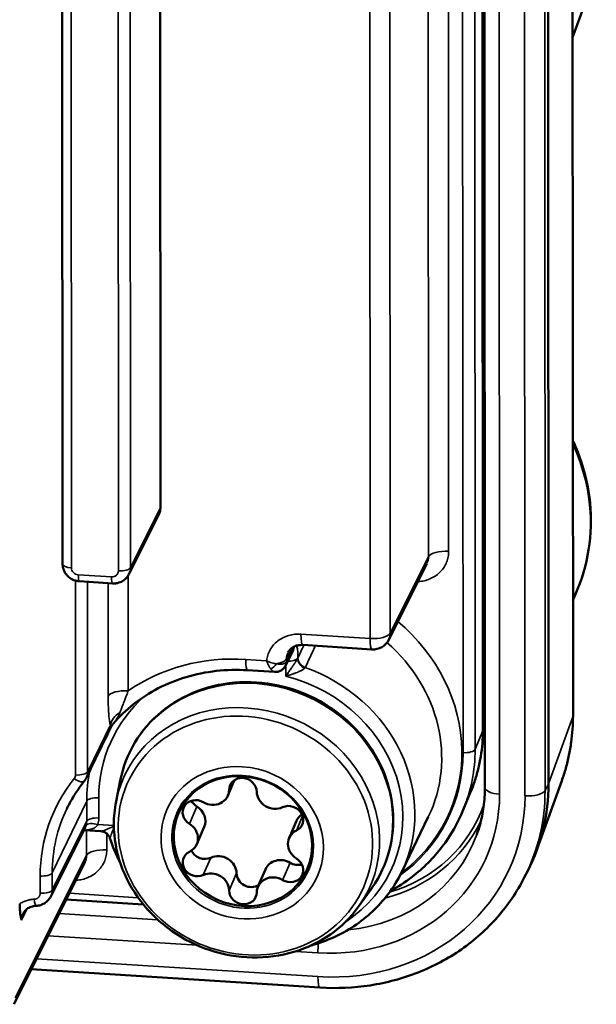
# Model space of a CAD drawing. Units: millimetres. Extents: x 1810 to 6274, y 1537 to 2784.
# Drawn here: x 2171 to 2187, y 1969 to 1997 of the extents above; entities that cross this region are included whole.
import ezdxf

# ---------------------------------------------------------------- set-up
doc = ezdxf.new("R2010")
doc.units = ezdxf.units.MM
doc.layers.add('Sichtbar (ISO)', color=7, linetype='Continuous', lineweight=50)
doc.layers.add('Sichtbar schmal (ISO)', color=7, linetype='Continuous', lineweight=35)

msp = doc.modelspace()

# ---------------------------------------------------------------- linework, layer by layer
at = {"layer": 'Sichtbar (ISO)'}
for p, q in [((2186.703, 2032.964), (2186.731, 1977.561)), ((2186.033, 1975.627), (2186.005, 2031.03)), ((2184.137, 2025.716), (2184.162, 1977.156)), ((2184.195, 2025.848), (2184.22, 1975.516)), ((2174.951, 2018.736), (2174.969, 1983.487)), ((2172.161, 2016.989), (2172.178, 1981.891)), ((2187.312, 1998.533), (2186.721, 1996.89)), ((2174.924, 1983.298), (2174.071, 1981.596)), ((2181.476, 1979.729), (2182.568, 1981.907)), ((2172.657, 1981.395), (2173.604, 1981.335)), ((2186.863, 1981.174), (2186.729, 1980.845)), ((2178.535, 1978.989), (2178.755, 1979.428)), ((2180.997, 1979.454), (2179.024, 1979.58)), ((2178.22, 1978.811), (2177.451, 1978.86)), ((2173.705, 1975.12), (2173.824, 1975.722)), ((2177.084, 1975.733), (2176.891, 1975.287)), ((2186.411, 1975.712), (2185.711, 1973.768)), ((2183.822, 1975.415), (2183.604, 1974.881)), ((2181.847, 1973.114), (2182.605, 1974.678)), ((2171.84, 1972.41), (2172.825, 1974.373)), ((2176.217, 1974.396), (2176.004, 1973.904)), ((2178.851, 1974.569), (2178.637, 1974.076)), ((2172.79, 1974.303), (2173.27, 1974.272)), ((2172.82, 1973.396), (2170.785, 1969.34)), ((2177.964, 1973.186), (2177.75, 1972.693)), ((2185.342, 1972.952), (2185.439, 1973.14)), ((2180.617, 1972.124), (2180.975, 1972.623)), ((2172.282, 1972.325), (2174.481, 1972.185)), ((2171.286, 1970.34), (2179.51, 1969.818))]:
    msp.add_line(p, q, dxfattribs=at)
msp.add_arc((2181.029, 1979.953), 0.5, 266.3689, 333.3583, dxfattribs=at)
for centre, major_axis, ratio, start_param, end_param in [((2174.475, 1983.518), (0.459, -0.199), 0.91063, 6.23324, 6.660661), ((2173.623, 1981.819), (0.452, -0.214), 0.913151, 6.262408, 6.262465), ((2179.057, 1979.155), (0.468, -0.176), 0.905821, 3.046562, 3.046652), ((2172.402, 1976.003), (0.453, -0.211), 0.910467, 6.267103, 6.267127), ((2177.32, 1975.421), (0.367, -0.159), 0.91082, 0.386183, 3.508283), ((2179.621, 1976.034), (5.964, -2.585), 0.91082, 6.225376, 6.659622), ((2175.996, 1974.79), (-0.367, 0.159), 0.91082, 4.574974, 7.697073), ((2176.432, 1975.486), (0.459, -0.199), 0.91082, 4.574974, 6.649876), ((2178.208, 1975.373), (-0.459, 0.199), 0.91082, 0.386183, 2.461086), ((2176.209, 1975.282), (0.367, -0.159), 0.91082, 3.969454, 4.555481), ((2175.758, 1974.595), (0.459, -0.199), 0.91082, 0, 1.413888), ((2178.644, 1974.622), (0.367, -0.159), 0.91082, 5.622171, 8.744271), ((2179.309, 1974.37), (-0.459, 0.199), 0.91082, 5.757362, 6.283185), ((2175.545, 1974.103), (0.459, -0.199), 0.91082, 5.622171, 7.697073), ((2179.096, 1973.878), (-0.459, 0.199), 0.91082, 5.622171, 7.697073), ((2175.997, 1973.359), (-0.367, 0.159), 0.91082, 5.622171, 8.744271), ((2176.21, 1973.851), (0.367, -0.159), 0.91082, 3.944047, 5.602678), ((2176.647, 1973.1), (0.459, -0.199), 0.91082, 0.386183, 2.461086), ((2172.368, 1973.612), (0.468, -0.176), 0.905821, 6.188245, 6.188297), ((2178.422, 1972.987), (-0.459, 0.199), 0.91082, 4.574974, 6.283185), ((2178.645, 1973.191), (0.367, -0.159), 0.91082, 4.574974, 7.697073), ((2178.858, 1973.683), (0.367, -0.159), 0.91082, 4.574974, 5.455324), ((2176.434, 1972.607), (0.459, -0.199), 0.91082, 0.386183, 2.461086), ((2177.535, 1973.051), (-0.367, 0.159), 0.91082, 0.386183, 2.587575), ((2178.209, 1972.495), (-0.459, 0.199), 0.91082, 4.574974, 6.649876), ((2177.321, 1972.559), (-0.367, 0.159), 0.91082, 0.386183, 3.508283), ((2171.504, 1971.708), (-0.465, 0.184), 0.908298, 6.202693, 6.202773)]:
    msp.add_ellipse(centre, major_axis=major_axis, ratio=ratio, start_param=start_param, end_param=end_param, dxfattribs=at)
msp.add_ellipse((2177.321, 1973.99), major_axis=(1.835, -0.795), ratio=0.91082, dxfattribs=at)
for points, knots in [([(2186.727, 1985.41), (2186.774, 1985.309), (2186.818, 1985.207), (2187.025, 1984.682), (2187.139, 1984.242), (2187.255, 1983.353), (2187.257, 1982.902), (2187.145, 1982.019), (2187.031, 1981.585), (2186.863, 1981.174)], [1.1502144, 1.1502144, 1.1502144, 1.1502144, 1.2090274, 1.2090274, 1.4486772, 1.4486772, 1.6883271, 1.6883271, 1.9279769, 1.9279769, 1.9279769, 1.9279769]), ([(2172.657, 1981.395), (2172.602, 1981.398), (2172.547, 1981.411), (2172.446, 1981.452), (2172.399, 1981.48), (2172.332, 1981.536), (2172.309, 1981.56), (2172.258, 1981.623), (2172.233, 1981.665), (2172.195, 1981.758), (2172.182, 1981.811), (2172.179, 1981.873), (2172.178, 1981.882), (2172.178, 1981.891)], [0, 0, 0, 0, 0.01644195, 0.01644195, 0.03263636, 0.03263636, 0.04263598, 0.04263598, 0.05702586, 0.05702586, 0.07301002, 0.07301002, 0.07586966, 0.07586966, 0.07586966, 0.07586966]), ([(2174.071, 1981.596), (2174.048, 1981.551), (2174.017, 1981.508), (2173.944, 1981.437), (2173.902, 1981.407), (2173.811, 1981.362), (2173.761, 1981.347), (2173.675, 1981.334), (2173.639, 1981.333), (2173.604, 1981.335)], [0, 0, 0, 0, 0.0155364, 0.0155364, 0.03081174, 0.03081174, 0.0463179, 0.0463179, 0.05694171, 0.05694171, 0.05694171, 0.05694171]), ([(2179.024, 1979.58), (2178.976, 1979.583), (2178.927, 1979.579), (2178.839, 1979.561), (2178.798, 1979.546), (2178.724, 1979.507), (2178.691, 1979.481), (2178.64, 1979.428), (2178.62, 1979.4), (2178.606, 1979.371)], [0, 0, 0, 0, 0.01526002, 0.01526002, 0.03049265, 0.03049265, 0.04710354, 0.04710354, 0.06212365, 0.06212365, 0.06212365, 0.06212365]), ([(2177.451, 1978.86), (2177.151, 1978.879), (2176.852, 1978.872), (2176.265, 1978.807), (2175.977, 1978.748), (2175.424, 1978.583), (2175.157, 1978.475), (2174.655, 1978.216), (2174.419, 1978.064), (2173.988, 1977.723), (2173.792, 1977.535), (2173.617, 1977.331)], [6.2831853, 6.2831853, 6.2831853, 6.2831853, 6.4679323, 6.4679323, 6.6526792, 6.6526792, 6.8374262, 6.8374262, 7.0221731, 7.0221731, 7.2047253, 7.2047253, 7.2047253, 7.2047253]), ([(2178.535, 1978.989), (2178.519, 1978.957), (2178.498, 1978.928), (2178.447, 1978.878), (2178.418, 1978.858), (2178.356, 1978.828), (2178.323, 1978.818), (2178.267, 1978.81), (2178.243, 1978.81), (2178.22, 1978.811)], [0, 0, 0, 0, 0.01079928, 0.01079928, 0.02131245, 0.02131245, 0.03170463, 0.03170463, 0.03884983, 0.03884983, 0.03884983, 0.03884983]), ([(2173.824, 1975.722), (2173.9, 1976.103), (2174.041, 1976.468), (2174.441, 1977.131), (2174.699, 1977.429), (2175.306, 1977.928), (2175.655, 1978.128), (2176.412, 1978.414), (2176.819, 1978.497), (2177.65, 1978.538), (2178.074, 1978.494), (2178.896, 1978.284), (2179.293, 1978.117), (2180.02, 1977.676), (2180.349, 1977.402), (2180.904, 1976.775), (2181.131, 1976.422), (2181.458, 1975.674), (2181.559, 1975.279), (2181.625, 1974.489), (2181.591, 1974.094), (2181.392, 1973.343), (2181.228, 1972.988), (2180.997, 1972.654), (2180.986, 1972.639), (2180.975, 1972.623)], [1.752977, 1.752977, 1.752977, 1.752977, 2.068757, 2.068757, 2.384247, 2.384247, 2.701721, 2.701721, 3.02201, 3.02201, 3.34449, 3.34449, 3.668054, 3.668054, 3.991654, 3.991654, 4.314246, 4.314246, 4.634702, 4.634702, 4.952323, 4.952323, 5.267862, 5.267862, 5.283083, 5.283083, 5.283083, 5.283083]), ([(2186.411, 1975.712), (2186.453, 1975.83), (2186.491, 1975.949), (2186.56, 1976.191), (2186.59, 1976.313), (2186.641, 1976.558), (2186.662, 1976.682), (2186.697, 1976.931), (2186.709, 1977.057), (2186.727, 1977.308), (2186.731, 1977.435), (2186.731, 1977.561)], [4.3937615, 4.3937615, 4.3937615, 4.3937615, 4.457487, 4.457487, 4.5212125, 4.5212125, 4.584938, 4.584938, 4.6486635, 4.6486635, 4.712389, 4.712389, 4.712389, 4.712389]), ([(2184.162, 1977.156), (2184.162, 1977.03), (2184.157, 1976.904), (2184.136, 1976.653), (2184.121, 1976.528), (2184.081, 1976.281), (2184.056, 1976.158), (2183.995, 1975.915), (2183.96, 1975.795), (2183.889, 1975.586), (2183.855, 1975.495), (2183.819, 1975.406)], [1.5707963, 1.5707963, 1.5707963, 1.5707963, 1.6460837, 1.6460837, 1.7213711, 1.7213711, 1.7966585, 1.7966585, 1.8719459, 1.8719459, 1.9300222, 1.9300222, 1.9300222, 1.9300222]), ([(2172.796, 1975.697), (2172.757, 1975.649), (2172.719, 1975.599), (2172.646, 1975.499), (2172.61, 1975.448), (2172.542, 1975.345), (2172.509, 1975.293), (2172.445, 1975.187), (2172.414, 1975.133), (2172.355, 1975.025), (2172.327, 1974.97), (2172.3, 1974.914)], [0.9490539, 0.9490539, 0.9490539, 0.9490539, 0.9904104, 0.9904104, 1.031767, 1.031767, 1.0731235, 1.0731235, 1.11448, 1.11448, 1.1558366, 1.1558366, 1.1558366, 1.1558366]), ([(2183.989, 1974.183), (2184.02, 1974.267), (2184.047, 1974.353), (2184.097, 1974.527), (2184.118, 1974.614), (2184.155, 1974.791), (2184.171, 1974.881), (2184.195, 1975.06), (2184.205, 1975.151), (2184.217, 1975.333), (2184.22, 1975.424), (2184.22, 1975.516)], [4.3937613, 4.3937613, 4.3937613, 4.3937613, 4.4574868, 4.4574868, 4.5212124, 4.5212124, 4.5849379, 4.5849379, 4.6486634, 4.6486634, 4.712389, 4.712389, 4.712389, 4.712389]), ([(2180.617, 1972.124), (2180.399, 1971.819), (2180.127, 1971.551), (2179.501, 1971.112), (2179.147, 1970.943), (2178.392, 1970.72), (2177.991, 1970.667), (2177.182, 1970.684), (2176.774, 1970.754), (2175.994, 1971.012), (2175.622, 1971.199), (2174.952, 1971.672), (2174.654, 1971.957), (2174.163, 1972.597), (2173.97, 1972.951), (2173.711, 1973.69), (2173.643, 1974.076), (2173.64, 1974.681), (2173.661, 1974.903), (2173.705, 1975.12)], [5.283083, 5.283083, 5.283083, 5.283083, 5.598726, 5.598726, 5.916777, 5.916777, 6.237686, 6.237686, 6.56061, 6.56061, 6.884396, 6.884396, 7.207979, 7.207979, 7.530248, 7.530248, 7.850065, 7.850065, 8.036162, 8.036162, 8.036162, 8.036162]), ([(2183.604, 1974.881), (2183.452, 1974.507), (2183.249, 1974.155), (2182.757, 1973.511), (2182.467, 1973.221), (2181.947, 1972.82), (2181.738, 1972.683), (2181.52, 1972.563)], [1.927977, 1.927977, 1.927977, 1.927977, 2.1707001, 2.1707001, 2.4134232, 2.4134232, 2.559589, 2.559589, 2.559589, 2.559589]), ([(2173.53, 1974.07), (2173.521, 1974.099), (2173.506, 1974.127), (2173.47, 1974.177), (2173.447, 1974.2), (2173.396, 1974.236), (2173.367, 1974.251), (2173.315, 1974.267), (2173.292, 1974.271), (2173.27, 1974.272)], [0, 0, 0, 0, 0.00948986, 0.00948986, 0.01897817, 0.01897817, 0.02865352, 0.02865352, 0.03568764, 0.03568764, 0.03568764, 0.03568764]), ([(2179.272, 1971.02), (2179.707, 1971.14), (2180.118, 1971.325), (2180.862, 1971.817), (2181.192, 1972.126), (2181.609, 1972.678), (2181.739, 1972.891), (2181.847, 1973.114)], [3.4886196, 3.4886196, 3.4886196, 3.4886196, 3.8001938, 3.8001938, 4.1187335, 4.1187335, 4.2974292, 4.2974292, 4.2974292, 4.2974292]), ([(2179.51, 1969.818), (2179.992, 1969.787), (2180.476, 1969.808), (2181.42, 1969.953), (2181.88, 1970.076), (2182.755, 1970.421), (2183.169, 1970.642), (2183.929, 1971.171), (2184.274, 1971.48), (2184.878, 1972.167), (2185.135, 1972.547), (2185.342, 1972.952)], [3.141593, 3.141593, 3.141593, 3.141593, 3.368903, 3.368903, 3.596213, 3.596213, 3.823523, 3.823523, 4.050833, 4.050833, 4.278143, 4.278143, 4.278143, 4.278143]), ([(2171.84, 1972.41), (2171.817, 1972.364), (2171.786, 1972.322), (2171.714, 1972.251), (2171.672, 1972.221), (2171.581, 1972.176), (2171.53, 1972.16), (2171.462, 1972.15), (2171.445, 1972.149), (2171.427, 1972.148)], [0.00000616, 0.00000616, 0.00000616, 0.00000616, 0.01553745, 0.01553745, 0.03081998, 0.03081998, 0.04634314, 0.04634314, 0.05156381, 0.05156381, 0.05156381, 0.05156381]), ([(2171.01, 1971.737), (2171.008, 1971.744), (2171.008, 1971.746), (2170.998, 1971.792), (2170.984, 1971.853), (2170.968, 1971.97), (2170.964, 1972.011), (2170.958, 1972.101), (2170.956, 1972.148), (2170.956, 1972.199)], [-0.07495262, -0.07495262, -0.07495262, -0.07495262, -0.07116295, -0.07116295, -0.03431628, -0.03431628, -0.01650239, -0.01650239, -0.00000106, -0.00000106, -0.00000106, -0.00000106]), ([(2171.427, 1972.148), (2171.377, 1972.146), (2171.328, 1972.136), (2171.239, 1972.105), (2171.199, 1972.083), (2171.127, 1972.029), (2171.096, 1971.996), (2171.066, 1971.948), (2171.06, 1971.937), (2171.054, 1971.925)], [0, 0, 0, 0, 0.01582496, 0.01582496, 0.03161019, 0.03161019, 0.04846398, 0.04846398, 0.05343077, 0.05343077, 0.05343077, 0.05343077])]:
    msp.add_open_spline(points, degree=3, knots=knots, dxfattribs=at)
for points in [[(2178.22, 1978.811), (2178.22, 1978.811), (2178.22, 1978.811), (2178.22, 1978.811)], [(2173.572, 1977.263), (2173.332, 1976.771), (2173.092, 1976.278), (2172.852, 1975.785)], [(2173.611, 1977.323), (2173.596, 1977.305), (2173.582, 1977.284), (2173.572, 1977.263)], [(2172.852, 1975.785), (2172.837, 1975.754), (2172.818, 1975.724), (2172.796, 1975.697)], [(2172.825, 1974.373), (2172.825, 1974.373), (2172.825, 1974.373), (2172.825, 1974.373)], [(2173.27, 1974.272), (2173.27, 1974.272), (2173.27, 1974.272), (2173.27, 1974.272)], [(2173.53, 1974.07), (2173.606, 1973.835), (2173.703, 1973.605), (2173.819, 1973.384)]]:
    msp.add_open_spline(points, degree=3, dxfattribs=at)
at = {"layer": 'Sichtbar schmal (ISO)'}
for p, q in [((2186.698, 2032.937), (2186.726, 1977.534)), ((2185.935, 1975.434), (2185.907, 2030.836)), ((2184.61, 2030.729), (2184.638, 1975.327)), ((2185.362, 1975.281), (2185.334, 2030.683)), ((2184.133, 2025.706), (2184.158, 1977.137)), ((2183.94, 1976.607), (2183.916, 2025.206)), ((2183.595, 1976.511), (2183.571, 2024.584)), ((2183.186, 1982.249), (2183.165, 2024.072)), ((2182.612, 1982.094), (2182.591, 2023.555)), ((2181.5, 2021.856), (2181.521, 1979.919)), ((2180.926, 2021.701), (2180.947, 1979.764)), ((2184.154, 2020.928), (2184.17, 1987.132)), ((2172.412, 2016.876), (2172.429, 1981.778)), ((2173.771, 1981.693), (2173.754, 2016.791)), ((2174.115, 1981.786), (2174.098, 2016.884)), ((2174.969, 1983.487), (2174.115, 1981.786)), ((2181.521, 1979.919), (2182.612, 1982.094)), ((2172.547, 1981.414), (2172.55, 1975.877)), ((2172.626, 1981.581), (2173.574, 1981.521)), ((2172.891, 1981.38), (2172.894, 1975.969)), ((2174.049, 1981.558), (2174.05, 1978.274)), ((2173.475, 1981.343), (2173.477, 1978.119)), ((2178.917, 1979.891), (2178.917, 1979.891)), ((2180.947, 1979.764), (2178.974, 1979.889)), ((2178.562, 1979.102), (2178.779, 1979.535)), ((2178.562, 1979.183), (2178.722, 1979.503)), ((2177.994, 1979.132), (2177.4, 1979.17)), ((2178.562, 1979.183), (2178.562, 1979.102)), ((2178.545, 1979.012), (2178.545, 1979.011)), ((2178.545, 1979.009), (2178.545, 1978.692)), ((2186.033, 1975.627), (2186.726, 1977.534)), ((2184.158, 1977.137), (2183.94, 1976.607)), ((2176.925, 1975.45), (2177.029, 1975.69)), ((2185.935, 1975.434), (2186.033, 1975.627)), ((2173.21, 1974.648), (2173.21, 1975.224)), ((2171.885, 1973.088), (2172.866, 1975.131)), ((2172.866, 1974.555), (2172.866, 1975.131)), ((2175.796, 1974.485), (2176.009, 1974.977)), ((2178.845, 1974.291), (2179.023, 1974.701)), ((2171.885, 1972.599), (2172.866, 1974.555)), ((2173.184, 1974.462), (2173.642, 1974.433)), ((2172.863, 1974.307), (2172.863, 1974.307)), ((2172.863, 1973.583), (2172.863, 1974.298)), ((2173.437, 1973.738), (2173.437, 1974.207)), ((2172.863, 1973.583), (2170.829, 1969.529)), ((2176.191, 1973.025), (2176.404, 1973.517)), ((2178.451, 1972.881), (2178.665, 1973.374)), ((2171.54, 1972.995), (2171.541, 1972.506)), ((2171.885, 1973.088), (2171.885, 1972.599)), ((2176.927, 1972.58), (2177.14, 1973.073)), ((2172.372, 1972.503), (2174.333, 1972.378)), ((2171.01, 1971.737), (2171.174, 1972.064)), ((2174.898, 1971.746), (2172.082, 1971.925)), ((2176.016, 1971.024), (2171.765, 1971.294)), ((2179.459, 1970.806), (2178.819, 1970.846)), ((2171.435, 1970.637), (2179.459, 1970.128))]:
    msp.add_line(p, q, dxfattribs=at)
for centre, major_axis, ratio, start_param, end_param in [((2184.22, 1987.246), (-0.3, 0), 0.3839, 1.358946, 1.405704), ((2177.149, 1987.578), (6.531, -2.831), 0.91082, 0.313781, 0.376437), ((2181.409, 1983.425), (5.414, -2.346), 0.91082, 0.019256, 0.794742), ((2183.104, 1982.06), (-0.5, 0), 0.3839, 4.547308, 6.10064), ((2182.117, 1982.123), (0.468, -0.176), 0.905821, 6.188246, 6.615667), ((2172.478, 1981.892), (-0.3, 0), 0.3839, 6.283183, 7.688883), ((2172.626, 1981.765), (-0.183, 0.08), 0.91082, 0.376375, 1.947295), ((2173.574, 1981.705), (0.183, -0.08), 0.91082, 5.088764, 6.659684), ((2173.82, 1981.806), (0.3, 0), 0.3839, 4.547297, 6.10064), ((2173.623, 1981.819), (0.452, -0.214), 0.913151, 6.262465, 6.689907), ((2172.676, 1981.694), (-0.019, -0.299), 0.151751, 5.111277, 6.283185), ((2173.623, 1981.634), (-0.019, -0.299), 0.151751, 5.111287, 6.283175), ((2178.552, 1976.831), (4.66, -2.02), 0.91082, 5.801034, 7.541142), ((2179.056, 1980.079), (-0.032, -0.499), 0.151751, 5.111263, 6.283178), ((2181.029, 1979.953), (0.5, 0), 0.3839, 4.547297, 6.10064), ((2181.029, 1979.953), (-0.032, -0.499), 0.151751, 5.111281, 6.283185), ((2181.029, 1979.953), (0.447, -0.224), 0.914593, 0, 0.427421), ((2178.487, 1979.562), (0.268, -0.135), 0.914593, 6.283185, 6.694029), ((2178.471, 1976.645), (4.201, -1.821), 0.91082, 6.244663, 7.516243), ((2177.403, 1974.18), (-4.958, 2.149), 0.91082, 5.088826, 5.768429), ((2177.482, 1979.359), (-0.032, -0.499), 0.151751, 5.111281, 6.283185), ((2178.07, 1979.218), (0.5, 0), 0.3839, 5.143862, 6.10064), ((2179.057, 1979.155), (0.468, -0.176), 0.905821, 3.046652, 3.474073), ((2178.594, 1979.231), (0.3, 0), 0.3839, 4.727073, 5.963249), ((2179.164, 1979.159), (0.249, -0.167), 0.827566, 3.68527, 4.937976), ((2179.184, 1979.194), (0.272, -0.127), 0.903018, 3.542383, 4.811369), ((2178.154, 1979.148), (-0.166, -0.25), 0.542257, 0.694607, 1.511643), ((2178.267, 1979.123), (0.268, -0.135), 0.914593, 0.000282, 0.427421), ((2177.85, 1978.638), (1.25, 0.317), 0.123969, 6.092236, 6.177009), ((2177.779, 1975.049), (4.134, -1.792), 0.91082, 6.244663, 7.928832), ((2177.677, 1974.814), (-3.644, 1.579), 0.91082, 2.947336, 6.477442), ((2177.731, 1974.937), (3.858, -1.672), 0.91082, 5.738092, 8.032375), ((2173.968, 1978.084), (-0.5, 0), 0.383895, 4.547298, 6.100642), ((2177.731, 1974.937), (-4.205, 1.822), 0.91082, 5.87845, 6.659622), ((2177.429, 1974.241), (-3.523, 1.527), 0.91082, 2.947336, 6.477442), ((2174.033, 1977.263), (-0.486, -0.118), 0.871934, 4.967385, 5.933817), ((2180.444, 1977.933), (5.844, -2.533), 0.91082, 0.057809, 0.376437), ((2186.231, 1977.561), (0.5, 0), 0.3839, 6.144273, 6.283185), ((2183.862, 1977.156), (0.3, 0), 0.3839, 6.118093, 6.283185), ((2178.831, 1977.475), (4.955, -2.147), 0.91082, 0.019256, 0.376437), ((2183.644, 1976.625), (0.3, 0), 0.3839, 4.547297, 6.12682), ((2178.601, 1976.946), (4.966, -2.152), 0.91082, 0.019256, 0.376437), ((2178.552, 1976.831), (4.691, -2.033), 0.91082, 5.786712, 6.659622), ((2177.301, 1973.944), (2.154, -0.933), 0.91082, 1.947233, 6.659622), ((2177.301, 1973.944), (2.154, -0.933), 0.91082, 0.376437, 1.947233), ((2176.746, 1972.665), (-4.842, 2.099), 0.91082, 6.03788, 6.659622), ((2172.353, 1975.889), (0.183, -0.08), 0.91082, 6.037818, 6.659684), ((2172.562, 1975.885), (0.234, -0.188), 0.400446, 4.822014, 6.283173), ((2172.599, 1975.99), (0.3, 0), 0.383899, 4.547305, 6.10064), ((2172.402, 1976.003), (0.453, -0.211), 0.910467, 6.267143, 6.683762), ((2177.683, 1974.825), (-4.48, 1.942), 0.91082, 0.180957, 0.376437), ((2177.313, 1973.972), (-1.878, 0.814), 0.91082, 5.088826, 9.801215), ((2177.313, 1973.972), (1.878, -0.814), 0.91082, 0.376437, 1.947233), ((2184.72, 1975.516), (-0.5, 0), 0.3839, 0, 1.405703), ((2173.161, 1975.11), (-0.3, 0), 0.3839, 4.547297, 6.10064), ((2179.457, 1975.656), (4.819, -2.089), 0.91082, 5.088826, 6.659622), ((2179.457, 1975.656), (5.493, -2.381), 0.91082, 5.088826, 6.659622), ((2179.536, 1975.84), (5.952, -2.579), 0.91082, 6.225376, 6.659622), ((2185.444, 1975.47), (0.5, 0), 0.3839, 4.547296, 6.091913), ((2176.794, 1972.776), (-4.567, 1.979), 0.91082, 6.244663, 6.659622), ((2179.867, 1976.602), (4.223, -1.83), 0.91082, 5.45585, 6.349038), ((2173.161, 1974.535), (-0.3, 0), 0.3839, 4.547316, 6.10064), ((2172.421, 1974.698), (0.734, -0.318), 0.91082, 0.118695, 0.376445), ((2172.372, 1974.585), (0.465, -0.184), 0.90829, 0.089424, 0.347199), ((2173.135, 1974.348), (-0.288, 0.083), 0.4099, 4.658773, 6.208244), ((2179.851, 1976.566), (4.315, -1.87), 0.91082, 5.42192, 6.248448), ((2179.536, 1975.84), (4.361, -1.89), 0.91082, 5.255739, 6.340995), ((2172.368, 1973.612), (0.468, -0.176), 0.905821, 6.188297, 6.615666), ((2173.355, 1973.549), (-0.5, 0), 0.3839, 4.547297, 6.10064), ((2171.59, 1973.109), (0.3, 0), 0.3839, 4.547297, 6.10064), ((2171.59, 1972.62), (0.3, 0), 0.383899, 4.547311, 6.10064), ((2171.392, 1972.633), (0.452, -0.214), 0.913151, 6.262598, 6.689908), ((2171.415, 1972.448), (0.013, -0.3), 0.193922, 5.092981, 6.283176), ((2171.504, 1971.708), (-0.465, 0.184), 0.908298, 6.202774, 6.630545), ((2179.541, 1970.995), (0.032, 0.499), 0.151751, 1.408354, 1.969686), ((2179.541, 1970.317), (-0.032, -0.499), 0.151751, 5.111281, 6.283185)]:
    msp.add_ellipse(centre, major_axis=major_axis, ratio=ratio, start_param=start_param, end_param=end_param, dxfattribs=at)
msp.add_ellipse((2177.39, 1974.15), major_axis=(3.375, -1.463), ratio=0.91082, dxfattribs=at)
for points, knots in [([(2182.308, 1981.387), (2182.328, 1981.388), (2182.348, 1981.389), (2182.368, 1981.391), (2182.424, 1981.397), (2182.48, 1981.407), (2182.534, 1981.422), (2182.588, 1981.437), (2182.641, 1981.456), (2182.691, 1981.48), (2182.742, 1981.504), (2182.79, 1981.532), (2182.834, 1981.565), (2182.879, 1981.597), (2182.92, 1981.633), (2182.958, 1981.673), (2182.995, 1981.712), (2183.028, 1981.755), (2183.057, 1981.8), (2183.086, 1981.846), (2183.11, 1981.894), (2183.129, 1981.943), (2183.148, 1981.993), (2183.162, 1982.043), (2183.172, 1982.094), (2183.181, 1982.146), (2183.186, 1982.197), (2183.186, 1982.249)], [0.0710636, 0.0710636, 0.0710636, 0.0710636, 0.1111111, 0.1111111, 0.1111111, 0.2222222, 0.2222222, 0.2222222, 0.3333333, 0.3333333, 0.3333333, 0.4444444, 0.4444444, 0.4444444, 0.5555556, 0.5555556, 0.5555556, 0.6666667, 0.6666667, 0.6666667, 0.7777778, 0.7777778, 0.7777778, 0.8888889, 0.8888889, 0.8888889, 1, 1, 1, 1]), ([(2178.974, 1979.889), (2178.916, 1979.893), (2178.858, 1979.892), (2178.8, 1979.886), (2178.742, 1979.88), (2178.685, 1979.869), (2178.629, 1979.853), (2178.572, 1979.837), (2178.518, 1979.815), (2178.466, 1979.789), (2178.414, 1979.763), (2178.364, 1979.733), (2178.319, 1979.698), (2178.273, 1979.663), (2178.232, 1979.624), (2178.194, 1979.581), (2178.157, 1979.538), (2178.124, 1979.492), (2178.097, 1979.444), (2178.069, 1979.395), (2178.047, 1979.344), (2178.03, 1979.292), (2178.013, 1979.239), (2178.001, 1979.186), (2177.994, 1979.132)], [0, 0, 0, 0, 0.125, 0.125, 0.125, 0.25, 0.25, 0.25, 0.375, 0.375, 0.375, 0.5, 0.5, 0.5, 0.625, 0.625, 0.625, 0.75, 0.75, 0.75, 0.875, 0.875, 0.875, 1, 1, 1, 1]), ([(2178.847, 1979.561), (2178.851, 1979.553), (2178.855, 1979.543), (2178.859, 1979.531), (2178.864, 1979.515), (2178.868, 1979.494), (2178.872, 1979.47), (2178.876, 1979.447), (2178.88, 1979.42), (2178.882, 1979.392), (2178.885, 1979.364), (2178.886, 1979.334), (2178.887, 1979.305), (2178.889, 1979.275), (2178.889, 1979.245), (2178.889, 1979.215)], [0.4110717, 0.4110717, 0.4110717, 0.4110717, 0.4999996, 0.4999996, 0.4999996, 0.6249995, 0.6249995, 0.6249995, 0.7499994, 0.7499994, 0.7499994, 0.8749993, 0.8749993, 0.8749993, 0.9999992, 0.9999992, 0.9999992, 0.9999992]), ([(2179.384, 1979.557), (2179.374, 1979.533), (2179.363, 1979.51), (2179.352, 1979.486), (2179.267, 1979.303), (2179.182, 1979.12), (2179.097, 1978.937)], [0.6237738, 0.6237738, 0.6237738, 0.6237738, 0.6666667, 0.6666667, 0.6666667, 1, 1, 1, 1]), ([(2177.994, 1979.132), (2178.006, 1979.101), (2178.018, 1979.07), (2178.031, 1979.042), (2178.044, 1979.014), (2178.058, 1978.987), (2178.072, 1978.963), (2178.085, 1978.939), (2178.099, 1978.917), (2178.113, 1978.899)], [0.0000011, 0.0000011, 0.0000011, 0.0000011, 0.3333333, 0.3333333, 0.3333333, 0.6666666, 0.6666666, 0.6666666, 0.9999981, 0.9999981, 0.9999981, 0.9999981]), ([(2177.994, 1979.132), (2178.025, 1979.115), (2178.058, 1979.101), (2178.09, 1979.089), (2178.096, 1979.087), (2178.102, 1979.084), (2178.108, 1979.082), (2178.135, 1979.073), (2178.161, 1979.065), (2178.186, 1979.059), (2178.218, 1979.052), (2178.249, 1979.047), (2178.279, 1979.044)], [0.0000024, 0.0000024, 0.0000024, 0.0000024, 0.3333337, 0.3333337, 0.3333337, 0.3977568, 0.3977568, 0.3977568, 0.6666668, 0.6666668, 0.6666668, 1, 1, 1, 1]), ([(2178.879, 1979.195), (2178.873, 1979.184), (2178.866, 1979.172), (2178.857, 1979.157), (2178.848, 1979.143), (2178.838, 1979.126), (2178.825, 1979.107), (2178.813, 1979.087), (2178.799, 1979.066), (2178.784, 1979.043), (2178.768, 1979.02), (2178.751, 1978.995), (2178.734, 1978.969), (2178.716, 1978.942), (2178.697, 1978.914), (2178.677, 1978.885), (2178.656, 1978.855), (2178.635, 1978.825), (2178.613, 1978.792), (2178.591, 1978.76), (2178.568, 1978.727), (2178.545, 1978.692)], [0, 0, 0, 0, 0.142857, 0.142857, 0.142857, 0.285714, 0.285714, 0.285714, 0.428571, 0.428571, 0.428571, 0.571429, 0.571429, 0.571429, 0.714286, 0.714286, 0.714286, 0.857143, 0.857143, 0.857143, 1, 1, 1, 1]), ([(2178.889, 1979.215), (2178.888, 1979.212), (2178.887, 1979.21), (2178.885, 1979.206), (2178.883, 1979.203), (2178.881, 1979.199), (2178.879, 1979.195)], [0.0000002, 0.0000002, 0.0000002, 0.0000002, 0.5000001, 0.5000001, 0.5000001, 1, 1, 1, 1]), ([(2178.113, 1978.899), (2178.127, 1978.88), (2178.141, 1978.864), (2178.153, 1978.851), (2178.166, 1978.838), (2178.178, 1978.828), (2178.19, 1978.822), (2178.201, 1978.815), (2178.211, 1978.812), (2178.22, 1978.811)], [0, 0, 0, 0, 0.2, 0.2, 0.2, 0.4, 0.4, 0.4, 0.5928556, 0.5928556, 0.5928556, 0.5928556]), ([(2178.279, 1979.044), (2178.309, 1979.039), (2178.338, 1979.036), (2178.364, 1979.035), (2178.391, 1979.034), (2178.415, 1979.035), (2178.437, 1979.037), (2178.458, 1979.04), (2178.478, 1979.044), (2178.495, 1979.05), (2178.511, 1979.056), (2178.525, 1979.063), (2178.536, 1979.072), (2178.548, 1979.081), (2178.556, 1979.091), (2178.562, 1979.102)], [0, 0, 0, 0, 0.2, 0.2, 0.2, 0.4, 0.4, 0.4, 0.6, 0.6, 0.6, 0.8, 0.8, 0.8, 1, 1, 1, 1]), ([(2179.085, 1978.92), (2179.082, 1978.917), (2179.079, 1978.914), (2179.075, 1978.911), (2179.07, 1978.906), (2179.063, 1978.9), (2179.055, 1978.895), (2179.049, 1978.89), (2179.042, 1978.886), (2179.034, 1978.881), (2179.026, 1978.876), (2179.018, 1978.871), (2179.008, 1978.865), (2178.997, 1978.859), (2178.986, 1978.853), (2178.973, 1978.847), (2178.964, 1978.842), (2178.955, 1978.838), (2178.945, 1978.833), (2178.928, 1978.825), (2178.91, 1978.818), (2178.891, 1978.81), (2178.883, 1978.806), (2178.874, 1978.803), (2178.866, 1978.799), (2178.843, 1978.79), (2178.819, 1978.78), (2178.793, 1978.771), (2178.786, 1978.769), (2178.779, 1978.766), (2178.772, 1978.764), (2178.743, 1978.753), (2178.711, 1978.742), (2178.677, 1978.732), (2178.673, 1978.73), (2178.669, 1978.729), (2178.665, 1978.728), (2178.627, 1978.716), (2178.587, 1978.704), (2178.545, 1978.692)], [0.0000046, 0.0000046, 0.0000046, 0.0000046, 0.0545261, 0.0545261, 0.0545261, 0.1428572, 0.1428572, 0.1428572, 0.2121829, 0.2121829, 0.2121829, 0.2857144, 0.2857144, 0.2857144, 0.3696912, 0.3696912, 0.3696912, 0.4285715, 0.4285715, 0.4285715, 0.527462, 0.527462, 0.527462, 0.5714286, 0.5714286, 0.5714286, 0.6848577, 0.6848577, 0.6848577, 0.7142857, 0.7142857, 0.7142857, 0.8424953, 0.8424953, 0.8424953, 0.8571429, 0.8571429, 0.8571429, 1, 1, 1, 1]), ([(2174.05, 1978.274), (2174.04, 1978.245), (2174.029, 1978.217), (2174.018, 1978.189), (2174.01, 1978.169), (2174.003, 1978.15), (2173.995, 1978.13), (2173.98, 1978.091), (2173.965, 1978.052), (2173.951, 1978.015), (2173.947, 1978.005), (2173.944, 1977.996), (2173.94, 1977.987), (2173.923, 1977.94), (2173.906, 1977.896), (2173.89, 1977.855), (2173.874, 1977.814), (2173.86, 1977.775), (2173.847, 1977.74), (2173.844, 1977.732), (2173.841, 1977.725), (2173.838, 1977.718), (2173.828, 1977.691), (2173.819, 1977.667), (2173.811, 1977.644)], [0.0000009, 0.0000009, 0.0000009, 0.0000009, 0.1174668, 0.1174668, 0.1174668, 0.2, 0.2, 0.2, 0.3602162, 0.3602162, 0.3602162, 0.4, 0.4, 0.4, 0.6, 0.6, 0.6, 0.8, 0.8, 0.8, 0.8424639, 0.8424639, 0.8424639, 0.9999972, 0.9999972, 0.9999972, 0.9999972]), ([(2173.477, 1978.119), (2173.477, 1978.048), (2173.478, 1977.98), (2173.48, 1977.913), (2173.482, 1977.845), (2173.485, 1977.778), (2173.488, 1977.717), (2173.492, 1977.655), (2173.497, 1977.598), (2173.502, 1977.546), (2173.508, 1977.494), (2173.514, 1977.448), (2173.52, 1977.406), (2173.527, 1977.365), (2173.534, 1977.329), (2173.541, 1977.298)], [0, 0, 0, 0, 0.2, 0.2, 0.2, 0.4, 0.4, 0.4, 0.6, 0.6, 0.6, 0.8, 0.8, 0.8, 0.9999909, 0.9999909, 0.9999909, 0.9999909]), ([(2173.811, 1977.644), (2173.797, 1977.605), (2173.778, 1977.565), (2173.754, 1977.524), (2173.731, 1977.483), (2173.703, 1977.441), (2173.671, 1977.398), (2173.652, 1977.374), (2173.633, 1977.349), (2173.611, 1977.323)], [0.0000002, 0.0000002, 0.0000002, 0.0000002, 0.3333334, 0.3333334, 0.3333334, 0.6666667, 0.6666667, 0.6666667, 0.859829, 0.859829, 0.859829, 0.859829]), ([(2173.541, 1977.298), (2173.469, 1977.151), (2173.398, 1977.003), (2173.326, 1976.856), (2173.254, 1976.708), (2173.182, 1976.56), (2173.11, 1976.413), (2173.038, 1976.265), (2172.966, 1976.117), (2172.894, 1975.969)], [0.0000069, 0.0000069, 0.0000069, 0.0000069, 0.3333333, 0.3333333, 0.3333333, 0.6666667, 0.6666667, 0.6666667, 1, 1, 1, 1]), ([(2173.541, 1977.298), (2173.551, 1977.288), (2173.559, 1977.279), (2173.564, 1977.274), (2173.569, 1977.268), (2173.572, 1977.264), (2173.572, 1977.263), (2173.572, 1977.263), (2173.572, 1977.263), (2173.572, 1977.263)], [0, 0, 0, 0, 0.3333333, 0.3333333, 0.3333333, 0.6666667, 0.6666667, 0.6666667, 0.6787568, 0.6787568, 0.6787568, 0.6787568]), ([(2172.791, 1974.305), (2172.794, 1974.305), (2172.798, 1974.305), (2172.801, 1974.305), (2172.803, 1974.305), (2172.805, 1974.305), (2172.807, 1974.305), (2172.818, 1974.305), (2172.83, 1974.305), (2172.842, 1974.306), (2172.844, 1974.306), (2172.846, 1974.306), (2172.848, 1974.306), (2172.86, 1974.307), (2172.873, 1974.308), (2172.886, 1974.31), (2172.888, 1974.31), (2172.891, 1974.31), (2172.893, 1974.31), (2172.906, 1974.312), (2172.92, 1974.314), (2172.934, 1974.317), (2172.937, 1974.317), (2172.94, 1974.318), (2172.943, 1974.318), (2172.957, 1974.321), (2172.971, 1974.324), (2172.986, 1974.328), (2172.989, 1974.329), (2172.993, 1974.33), (2172.996, 1974.331), (2173.011, 1974.336), (2173.027, 1974.341), (2173.042, 1974.347), (2173.046, 1974.349), (2173.049, 1974.35), (2173.053, 1974.352), (2173.068, 1974.359), (2173.084, 1974.367), (2173.098, 1974.376), (2173.102, 1974.378), (2173.105, 1974.38), (2173.109, 1974.383), (2173.123, 1974.392), (2173.136, 1974.403), (2173.148, 1974.415), (2173.151, 1974.418), (2173.154, 1974.421), (2173.157, 1974.424), (2173.167, 1974.436), (2173.177, 1974.448), (2173.184, 1974.462)], [0.4824686, 0.4824686, 0.4824686, 0.4824686, 0.5000015, 0.5000015, 0.5000015, 0.5083975, 0.5083975, 0.5083975, 0.5625013, 0.5625013, 0.5625013, 0.5716121, 0.5716121, 0.5716121, 0.6250011, 0.6250011, 0.6250011, 0.6348213, 0.6348213, 0.6348213, 0.6875009, 0.6875009, 0.6875009, 0.6980683, 0.6980683, 0.6980683, 0.7500008, 0.7500008, 0.7500008, 0.7611722, 0.7611722, 0.7611722, 0.8125006, 0.8125006, 0.8125006, 0.8243773, 0.8243773, 0.8243773, 0.8750004, 0.8750004, 0.8750004, 0.8875374, 0.8875374, 0.8875374, 0.9375002, 0.9375002, 0.9375002, 0.9509642, 0.9509642, 0.9509642, 1, 1, 1, 1]), ([(2172.825, 1974.373), (2172.826, 1974.375), (2172.827, 1974.378), (2172.829, 1974.38), (2172.83, 1974.384), (2172.832, 1974.388), (2172.834, 1974.392), (2172.84, 1974.407), (2172.845, 1974.422), (2172.85, 1974.439)], [0.92799451, 0.92799451, 0.92799451, 0.92799451, 0.9375, 0.9375, 0.9375, 0.95098973, 0.95098973, 0.95098973, 1, 1, 1, 1]), ([(2173.642, 1974.42), (2173.613, 1974.405), (2173.586, 1974.392), (2173.56, 1974.38), (2173.528, 1974.364), (2173.499, 1974.351), (2173.472, 1974.339), (2173.444, 1974.327), (2173.42, 1974.316), (2173.398, 1974.308), (2173.376, 1974.299), (2173.356, 1974.292), (2173.339, 1974.286), (2173.321, 1974.281), (2173.307, 1974.277), (2173.295, 1974.275), (2173.285, 1974.273), (2173.276, 1974.272), (2173.27, 1974.272)], [0.0256914, 0.0256914, 0.0256914, 0.0256914, 0.125, 0.125, 0.125, 0.25, 0.25, 0.25, 0.375, 0.375, 0.375, 0.5, 0.5, 0.5, 0.625, 0.625, 0.625, 0.7301508, 0.7301508, 0.7301508, 0.7301508]), ([(2173.643, 1974.377), (2173.636, 1974.36), (2173.63, 1974.344), (2173.624, 1974.328), (2173.622, 1974.324), (2173.621, 1974.32), (2173.619, 1974.316), (2173.609, 1974.29), (2173.6, 1974.266), (2173.591, 1974.244), (2173.589, 1974.237), (2173.586, 1974.23), (2173.584, 1974.224), (2173.577, 1974.206), (2173.571, 1974.191), (2173.566, 1974.176), (2173.563, 1974.168), (2173.56, 1974.161), (2173.558, 1974.154), (2173.554, 1974.143), (2173.551, 1974.134), (2173.548, 1974.125), (2173.545, 1974.117), (2173.543, 1974.111), (2173.541, 1974.105), (2173.539, 1974.099), (2173.537, 1974.095), (2173.536, 1974.091), (2173.534, 1974.085), (2173.533, 1974.08), (2173.532, 1974.077), (2173.531, 1974.075), (2173.531, 1974.074), (2173.53, 1974.073), (2173.53, 1974.071), (2173.53, 1974.07), (2173.53, 1974.07)], [0.0636301, 0.0636301, 0.0636301, 0.0636301, 0.125, 0.125, 0.125, 0.1416232, 0.1416232, 0.1416232, 0.25, 0.25, 0.25, 0.2833557, 0.2833557, 0.2833557, 0.375, 0.375, 0.375, 0.4248421, 0.4248421, 0.4248421, 0.5, 0.5, 0.5, 0.5667594, 0.5667594, 0.5667594, 0.625, 0.625, 0.625, 0.7083206, 0.7083206, 0.7083206, 0.75, 0.75, 0.75, 0.8147845, 0.8147845, 0.8147845, 0.8147845]), ([(2172.559, 1972.876), (2172.578, 1972.877), (2172.598, 1972.878), (2172.617, 1972.88), (2172.673, 1972.886), (2172.728, 1972.895), (2172.782, 1972.91), (2172.836, 1972.925), (2172.889, 1972.944), (2172.939, 1972.968), (2172.99, 1972.991), (2173.038, 1973.019), (2173.083, 1973.051), (2173.127, 1973.084), (2173.169, 1973.12), (2173.206, 1973.159), (2173.244, 1973.198), (2173.277, 1973.241), (2173.306, 1973.287), (2173.335, 1973.332), (2173.36, 1973.38), (2173.379, 1973.429), (2173.399, 1973.479), (2173.413, 1973.53), (2173.423, 1973.582), (2173.432, 1973.634), (2173.437, 1973.686), (2173.437, 1973.738)], [0.0718318, 0.0718318, 0.0718318, 0.0718318, 0.1111111, 0.1111111, 0.1111111, 0.2222222, 0.2222222, 0.2222222, 0.3333333, 0.3333333, 0.3333333, 0.4444444, 0.4444444, 0.4444444, 0.5555556, 0.5555556, 0.5555556, 0.6666667, 0.6666667, 0.6666667, 0.7777778, 0.7777778, 0.7777778, 0.8888889, 0.8888889, 0.8888889, 1, 1, 1, 1]), ([(2171.541, 1972.506), (2171.541, 1972.499), (2171.54, 1972.492), (2171.539, 1972.485), (2171.538, 1972.478), (2171.537, 1972.47), (2171.535, 1972.462), (2171.533, 1972.456), (2171.531, 1972.449), (2171.528, 1972.442), (2171.525, 1972.435), (2171.522, 1972.428), (2171.518, 1972.422), (2171.514, 1972.416), (2171.51, 1972.41), (2171.506, 1972.404), (2171.501, 1972.398), (2171.496, 1972.392), (2171.49, 1972.387), (2171.485, 1972.382), (2171.48, 1972.377), (2171.474, 1972.372), (2171.468, 1972.368), (2171.461, 1972.363), (2171.454, 1972.359), (2171.448, 1972.356), (2171.442, 1972.352), (2171.435, 1972.35), (2171.427, 1972.346), (2171.42, 1972.344), (2171.412, 1972.341), (2171.405, 1972.339), (2171.397, 1972.338), (2171.39, 1972.337), (2171.382, 1972.335), (2171.374, 1972.334), (2171.366, 1972.334)], [0, 0, 0, 0, 0.0788135, 0.0788135, 0.0788135, 0.1666667, 0.1666667, 0.1666667, 0.2463319, 0.2463319, 0.2463319, 0.3333333, 0.3333333, 0.3333333, 0.4130722, 0.4130722, 0.4130722, 0.5, 0.5, 0.5, 0.579932, 0.579932, 0.579932, 0.6666667, 0.6666667, 0.6666667, 0.746556, 0.746556, 0.746556, 0.8333333, 0.8333333, 0.8333333, 0.9142618, 0.9142618, 0.9142618, 1, 1, 1, 1]), ([(2171.366, 1972.334), (2171.33, 1972.333), (2171.295, 1972.329), (2171.26, 1972.323), (2171.249, 1972.321), (2171.237, 1972.318), (2171.225, 1972.316), (2171.187, 1972.307), (2171.149, 1972.296), (2171.112, 1972.282), (2171.103, 1972.278), (2171.094, 1972.275), (2171.085, 1972.271), (2171.046, 1972.254), (2171.009, 1972.234), (2170.973, 1972.21), (2170.967, 1972.207), (2170.962, 1972.203), (2170.956, 1972.199)], [0, 0, 0, 0, 0.2493068, 0.2493068, 0.2493068, 0.3333331, 0.3333331, 0.3333331, 0.6016823, 0.6016823, 0.6016823, 0.6666663, 0.6666663, 0.6666663, 0.9541712, 0.9541712, 0.9541712, 0.9999994, 0.9999994, 0.9999994, 0.9999994])]:
    msp.add_open_spline(points, degree=3, knots=knots, dxfattribs=at)
msp.add_open_spline([(2179.058, 1979.577), (2179.002, 1979.457), (2178.946, 1979.336), (2178.889, 1979.215)], degree=3, dxfattribs=at)

doc.saveas('drawing.dxf')
